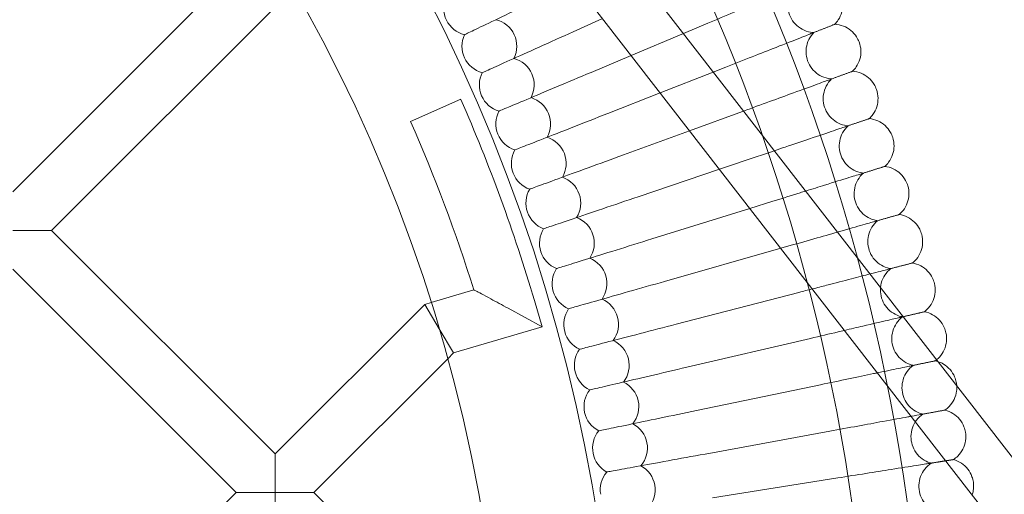
# Model space of a CAD drawing. Units: millimetres. Extents: x 6860 to 13366, y -3722 to 3778.
# Drawn here: x 12177 to 12465, y 113 to 251 of the extents above; entities that cross this region are included whole.
import ezdxf

# ---------------------------------------------------------------- set-up
doc = ezdxf.new("R2010")
doc.units = ezdxf.units.MM

# ---------------------------------------------------------------- blocks, each defined once
blk = doc.blocks.new('A$Cfd19b869')
at = {"color": 0, "linetype": 'Continuous', "lineweight": 0}
for p, q in [((-507.62, 2168.4), (-290.23, 1887.94)), ((-520.26, 2158.6), (-302.88, 1878.14)), ((-596.59, 1984.4), (-523.67, 2057.32)), ((-585.27, 1973.09), (-514.54, 2043.82)), ((-432.96, 2031.14), (-424.44, 2034.97)), ((-400.82, 2030.62), (-393.68, 2033.63)), ((-416.08, 2024.19), (-400.82, 2030.62)), ((-427.78, 2019.27), (-416.08, 2024.19)), ((-392.1, 2019.37), (-388.46, 2020.81)), ((-407.62, 2013.27), (-392.1, 2019.37)), ((-422.9, 2007.27), (-407.62, 2013.27)), ((-480.45, 2004.96), (-465.8, 2011.4)), ((-399.04, 2002.2), (-383.55, 2007.86)), ((-418.3, 1995.16), (-399.04, 2002.2)), ((-390.32, 1990.95), (-378.95, 1994.8)), ((-414, 1982.94), (-390.32, 1990.95)), ((-381.45, 1979.51), (-374.67, 1981.63)), ((-410, 1970.62), (-381.45, 1979.51)), ((-585.27, 1973.09), (-596.59, 1973.09)), ((-519.99, 1907.81), (-585.27, 1973.09)), ((-406.3, 1958.21), (-372.43, 1967.87)), ((-372.43, 1967.87), (-370.71, 1968.36)), ((-531.31, 1896.5), (-596.59, 1961.78)), ((-474.42, 1952.05), (-461.97, 1955.74)), ((-402.89, 1945.71), (-367.08, 1955)), ((-519.99, 1907.81), (-476.32, 1951.48)), ((-476.32, 1951.48), (-474.42, 1952.05)), ((-472.1, 1944.39), (-476.32, 1951.48)), ((-444.29, 1952.63), (-442.02, 1944.96)), ((-442.02, 1944.96), (-451.96, 1950.36)), ((-472.1, 1944.39), (-472.07, 1944.35)), ((-472.07, 1944.35), (-467.88, 1937.3)), ((-467.88, 1937.3), (-442.02, 1944.96)), ((-399.79, 1933.13), (-363.76, 1941.55)), ((-469.57, 1935.6), (-467.88, 1937.3)), ((-508.68, 1896.5), (-469.57, 1935.6)), ((-397, 1920.48), (-360.77, 1928.03)), ((-394.51, 1907.77), (-358.11, 1914.44)), ((-519.99, 1896.5), (-519.99, 1907.81)), ((-392.33, 1895), (-355.78, 1900.79)), ((-564.55, 1863.25), (-531.31, 1896.5)), ((-531.31, 1896.5), (-519.99, 1896.5)), ((-519.99, 1896.5), (-519.99, 1885.18)), ((-508.68, 1896.5), (-519.99, 1896.5)), ((-475.43, 1863.25), (-508.68, 1896.5))]:
    blk.add_line(p, q, dxfattribs=at)
for radius in [592, 576]:
    blk.add_circle((-921.77, 1811.14), radius, dxfattribs=at)
for centre, radius, start, end in [((-921.77, 1811.14), 502.01, 5.9577, 174.0423), ((-921.77, 1811.14), 469.01, 6.3786, 173.6214), ((-462.8, 2038.06), 8, 156.3492, 206.3077), ((-462.8, 2038.06), 8, 206.3077, 256.2662), ((-457.45, 2026.9), 8, 333.5799, 76.2662), ((-457.45, 2026.9), 8, 154.9646, 204.9231), ((-457.45, 2026.9), 8, 204.9231, 254.8816), ((-452.37, 2015.62), 8, 332.1953, 74.8816), ((-452.37, 2015.62), 8, 153.5799, 203.5385), ((-452.37, 2015.62), 8, 203.5385, 253.497), ((-447.57, 2004.22), 8, 330.8107, 73.497), ((-921.77, 1811.14), 498, 16.5056, 23.7102), ((-447.57, 2004.22), 8, 152.1953, 202.1538), ((-921.77, 1811.14), 482, 17.4566, 23.7102), ((-447.57, 2004.22), 8, 202.1538, 252.1124), ((-443.04, 1992.7), 8, 329.4261, 72.1124), ((-443.04, 1992.7), 8, 150.8107, 200.7692), ((-443.04, 1992.7), 8, 200.7692, 250.7277), ((-438.79, 1981.08), 8, 328.0415, 70.7277), ((-438.79, 1981.08), 8, 149.4261, 199.3846), ((-438.79, 1981.08), 8, 199.3846, 249.3431), ((-434.83, 1969.36), 8, 326.6569, 69.3431), ((-434.83, 1969.36), 8, 148.0415, 198), ((-434.83, 1969.36), 8, 198, 247.9585), ((-431.15, 1957.55), 8, 325.2723, 67.9585), ((-431.15, 1957.55), 8, 146.6569, 196.6154), ((-431.15, 1957.55), 8, 196.6154, 246.5739), ((-427.75, 1945.65), 8, 323.8876, 66.5739), ((-427.75, 1945.65), 8, 145.2723, 195.2308), ((-427.75, 1945.65), 8, 195.2308, 245.1893), ((-424.65, 1933.67), 8, 322.503, 65.1893), ((-424.65, 1933.67), 8, 143.8876, 193.8462), ((-424.65, 1933.67), 8, 193.8462, 243.8047), ((-421.83, 1921.63), 8, 321.1184, 63.8047), ((-421.83, 1921.63), 8, 142.503, 192.4615), ((-421.83, 1921.63), 8, 192.4615, 242.4201), ((-419.31, 1909.51), 8, 141.1184, 191.0769), ((-419.31, 1909.51), 8, 319.7338, 62.4201), ((-419.31, 1909.51), 8, 191.0769, 241.0354), ((-417.08, 1897.34), 8, 139.7338, 189.6923), ((-417.08, 1897.34), 8, 318.3492, 61.0354)]:
    blk.add_arc(centre, radius, start, end, dxfattribs=at)
for points, knots in [([(-368.81, 2044.11), (-369.37, 2043.88), (-370.56, 2043.38), (-374.09, 2041.89), (-376.41, 2040.91), (-381.24, 2038.87), (-383.56, 2037.9), (-388.49, 2035.82), (-391.07, 2034.73), (-393.68, 2033.63)], [0.009336, 0.009336, 0.009336, 0.009336, 1.098367, 1.098367, 2.19637, 2.19637, 3.04032, 3.04032, 3.889662, 3.889662, 3.889662, 3.889662]), ([(-368.21, 2044.36), (-368.79, 2043.74), (-369.28, 2043.01), (-369.99, 2041.47), (-370.22, 2040.64), (-370.4, 2038.96), (-370.36, 2038.1), (-370.02, 2036.44), (-369.71, 2035.64), (-368.86, 2034.17), (-368.32, 2033.5), (-367.06, 2032.38), (-366.33, 2031.91), (-364.78, 2031.24), (-363.94, 2031.02), (-362.98, 2030.93), (-362.86, 2030.92), (-362.74, 2030.92)], [0, 0, 0, 0, 2.554678, 2.554678, 5.086757, 5.086757, 7.619237, 7.619237, 10.15171, 10.15171, 12.684184, 12.684184, 15.216657, 15.216657, 17.74913, 17.74913, 18.111312, 18.111312, 18.111312, 18.111312]), ([(-438.41, 2042.89), (-441.79, 2041.27), (-445.14, 2039.67), (-451.42, 2036.65), (-454.29, 2035.28), (-459.16, 2032.94), (-461.12, 2032.01), (-463.21, 2031), (-463.76, 2030.73), (-464.51, 2030.38), (-464.7, 2030.29), (-464.7, 2030.29)], [0, 0, 0, 0, 1.122272, 1.122272, 2.244604, 2.244604, 3.367177, 3.367177, 3.966026, 3.966026, 4.565241, 4.565241, 4.565241, 4.565241]), ([(-354.95, 2041.93), (-354.63, 2041.14), (-354.43, 2040.29), (-354.32, 2038.6), (-354.4, 2037.73), (-354.82, 2036.1), (-355.17, 2035.31), (-355.92, 2034.14), (-356.26, 2033.71), (-356.64, 2033.32)], [0, 0, 0, 0, 2.554678, 2.554678, 5.086757, 5.086757, 7.619237, 7.619237, 9.251363, 9.251363, 9.251363, 9.251363]), ([(-356.64, 2033.32), (-356.64, 2033.32), (-356.64, 2033.32), (-356.65, 2033.31), (-356.66, 2033.31), (-356.68, 2033.3), (-356.7, 2033.29), (-356.79, 2033.26), (-356.87, 2033.23), (-356.97, 2033.19)], [0.3358831, 0.3358831, 0.3358831, 0.3358831, 0.380955, 0.380955, 0.4260996, 0.4260996, 0.5163657, 0.5163657, 0.6714859, 0.6714859, 0.6714859, 0.6714859]), ([(-356.64, 2033.32), (-355.79, 2033.28), (-354.93, 2033.1), (-353.35, 2032.49), (-352.6, 2032.05), (-351.3, 2030.98), (-350.72, 2030.33), (-349.98, 2029.16), (-349.73, 2028.67), (-349.54, 2028.16)], [0, 0, 0, 0, 2.554678, 2.554678, 5.086757, 5.086757, 7.619237, 7.619237, 9.251363, 9.251363, 9.251363, 9.251363]), ([(-432.96, 2031.14), (-436.37, 2029.61), (-439.76, 2028.08), (-446.11, 2025.22), (-449.01, 2023.92), (-453.93, 2021.7), (-455.91, 2020.81), (-458.03, 2019.86), (-458.59, 2019.6), (-459.35, 2019.26), (-459.54, 2019.18), (-459.54, 2019.18)], [0, 0, 0, 0, 1.122272, 1.122272, 2.244604, 2.244604, 3.367177, 3.367177, 3.966026, 3.966026, 4.565241, 4.565241, 4.565241, 4.565241]), ([(-363.35, 2030.68), (-363.91, 2030.46), (-365.11, 2029.99), (-368.67, 2028.59), (-371.02, 2027.67), (-375.9, 2025.75), (-378.24, 2024.83), (-383.22, 2022.87), (-385.83, 2021.84), (-388.46, 2020.81)], [0.009336, 0.009336, 0.009336, 0.009336, 1.098367, 1.098367, 2.19637, 2.19637, 3.04032, 3.04032, 3.889662, 3.889662, 3.889662, 3.889662]), ([(-362.74, 2030.92), (-363.33, 2030.31), (-363.84, 2029.6), (-364.58, 2028.07), (-364.83, 2027.24), (-365.06, 2025.57), (-365.04, 2024.71), (-364.73, 2023.05), (-364.44, 2022.23), (-363.63, 2020.75), (-363.1, 2020.06), (-361.87, 2018.91), (-361.16, 2018.43), (-359.62, 2017.72), (-358.79, 2017.48), (-357.83, 2017.37), (-357.71, 2017.36), (-357.59, 2017.35)], [0, 0, 0, 0, 2.554678, 2.554678, 5.086757, 5.086757, 7.619237, 7.619237, 10.15171, 10.15171, 12.684184, 12.684184, 15.216657, 15.216657, 17.74913, 17.74913, 18.111312, 18.111312, 18.111312, 18.111312]), ([(-349.54, 2028.16), (-349.24, 2027.37), (-349.06, 2026.51), (-348.99, 2024.82), (-349.09, 2023.96), (-349.55, 2022.33), (-349.92, 2021.55), (-350.69, 2020.4), (-351.05, 2019.98), (-351.44, 2019.6)], [0, 0, 0, 0, 2.554678, 2.554678, 5.086757, 5.086757, 7.619237, 7.619237, 9.251363, 9.251363, 9.251363, 9.251363]), ([(-427.78, 2019.27), (-431.23, 2017.81), (-434.65, 2016.37), (-441.07, 2013.67), (-444, 2012.43), (-448.98, 2010.33), (-450.98, 2009.49), (-453.12, 2008.59), (-453.69, 2008.35), (-454.45, 2008.03), (-454.64, 2007.95), (-454.64, 2007.95)], [0, 0, 0, 0, 1.122272, 1.122272, 2.244604, 2.244604, 3.367177, 3.367177, 3.966026, 3.966026, 4.565241, 4.565241, 4.565241, 4.565241]), ([(-351.44, 2019.6), (-351.44, 2019.6), (-351.44, 2019.6), (-351.45, 2019.59), (-351.45, 2019.59), (-351.48, 2019.58), (-351.5, 2019.57), (-351.59, 2019.54), (-351.67, 2019.51), (-351.77, 2019.47)], [0.3358831, 0.3358831, 0.3358831, 0.3358831, 0.380955, 0.380955, 0.4260996, 0.4260996, 0.5163657, 0.5163657, 0.6714859, 0.6714859, 0.6714859, 0.6714859]), ([(-351.44, 2019.6), (-350.59, 2019.54), (-349.74, 2019.33), (-348.17, 2018.69), (-347.43, 2018.23), (-346.15, 2017.13), (-345.59, 2016.47), (-344.88, 2015.28), (-344.64, 2014.79), (-344.46, 2014.27)], [0, 0, 0, 0, 2.554678, 2.554678, 5.086757, 5.086757, 7.619237, 7.619237, 9.251363, 9.251363, 9.251363, 9.251363]), ([(-358.2, 2017.12), (-358.77, 2016.92), (-359.98, 2016.47), (-363.58, 2015.16), (-365.94, 2014.29), (-370.87, 2012.49), (-373.23, 2011.63), (-378.17, 2009.83), (-380.7, 2008.9), (-383.26, 2007.97)], [0.009336, 0.009336, 0.009336, 0.009336, 1.098367, 1.098367, 2.19637, 2.19637, 3.04032, 3.04032, 3.858889, 3.858889, 3.858889, 3.858889]), ([(-357.59, 2017.35), (-358.2, 2016.75), (-358.72, 2016.05), (-359.5, 2014.54), (-359.77, 2013.72), (-360.04, 2012.06), (-360.04, 2011.19), (-359.78, 2009.52), (-359.51, 2008.7), (-358.73, 2007.2), (-358.22, 2006.5), (-357.02, 2005.32), (-356.31, 2004.82), (-354.8, 2004.07), (-353.97, 2003.82), (-353.01, 2003.68), (-352.89, 2003.67), (-352.77, 2003.65)], [0, 0, 0, 0, 2.554678, 2.554678, 5.086757, 5.086757, 7.619237, 7.619237, 10.15171, 10.15171, 12.684184, 12.684184, 15.216657, 15.216657, 17.74913, 17.74913, 18.111312, 18.111312, 18.111312, 18.111312]), ([(-344.46, 2014.27), (-344.18, 2013.47), (-344.03, 2012.61), (-344, 2010.91), (-344.12, 2010.06), (-344.62, 2008.44), (-345, 2007.67), (-345.8, 2006.54), (-346.17, 2006.12), (-346.57, 2005.75)], [0, 0, 0, 0, 2.554678, 2.554678, 5.086757, 5.086757, 7.619237, 7.619237, 9.251363, 9.251363, 9.251363, 9.251363]), ([(-422.9, 2007.27), (-426.38, 2005.9), (-429.84, 2004.54), (-436.32, 2001.99), (-439.28, 2000.83), (-444.31, 1998.85), (-446.33, 1998.06), (-448.49, 1997.21), (-449.06, 1996.98), (-449.83, 1996.68), (-450.03, 1996.6), (-450.03, 1996.6)], [0, 0, 0, 0, 1.122272, 1.122272, 2.244604, 2.244604, 3.367177, 3.367177, 3.966026, 3.966026, 4.565241, 4.565241, 4.565241, 4.565241]), ([(-353.39, 2003.45), (-353.96, 2003.25), (-355.18, 2002.84), (-358.81, 2001.61), (-361.2, 2000.8), (-366.17, 1999.12), (-368.55, 1998.32), (-372.12, 1997.11), (-373.2, 1996.74), (-374.28, 1996.38)], [0.009336, 0.009336, 0.009336, 0.009336, 1.098367, 1.098367, 2.19637, 2.19637, 3.04032, 3.04032, 3.391519, 3.391519, 3.391519, 3.391519]), ([(-352.77, 2003.65), (-353.4, 2003.07), (-353.94, 2002.39), (-354.75, 2000.9), (-355.04, 2000.08), (-355.35, 1998.42), (-355.37, 1997.56), (-355.15, 1995.89), (-354.9, 1995.06), (-354.16, 1993.54), (-353.66, 1992.83), (-352.49, 1991.62), (-351.8, 1991.1), (-350.3, 1990.31), (-349.48, 1990.04), (-348.53, 1989.88), (-348.41, 1989.86), (-348.29, 1989.85)], [0, 0, 0, 0, 2.554678, 2.554678, 5.086757, 5.086757, 7.619237, 7.619237, 10.15171, 10.15171, 12.684184, 12.684184, 15.216657, 15.216657, 17.74913, 17.74913, 18.111312, 18.111312, 18.111312, 18.111312]), ([(-346.57, 2005.75), (-346.57, 2005.75), (-346.57, 2005.75), (-346.58, 2005.75), (-346.58, 2005.75), (-346.61, 2005.74), (-346.63, 2005.73), (-346.72, 2005.7), (-346.8, 2005.67), (-346.91, 2005.64)], [0.3358831, 0.3358831, 0.3358831, 0.3358831, 0.380955, 0.380955, 0.4260996, 0.4260996, 0.5163657, 0.5163657, 0.6714859, 0.6714859, 0.6714859, 0.6714859]), ([(-346.57, 2005.75), (-345.72, 2005.67), (-344.87, 2005.45), (-343.32, 2004.77), (-342.6, 2004.29), (-341.34, 2003.16), (-340.8, 2002.49), (-340.11, 2001.28), (-339.89, 2000.78), (-339.72, 2000.26)], [0, 0, 0, 0, 2.554678, 2.554678, 5.086757, 5.086757, 7.619237, 7.619237, 9.251363, 9.251363, 9.251363, 9.251363]), ([(-339.72, 2000.26), (-339.46, 1999.45), (-339.33, 1998.59), (-339.34, 1996.89), (-339.48, 1996.04), (-340.02, 1994.44), (-340.42, 1993.67), (-341.25, 1992.56), (-341.62, 1992.16), (-342.03, 1991.8)], [0, 0, 0, 0, 2.554678, 2.554678, 5.086757, 5.086757, 7.619237, 7.619237, 9.251363, 9.251363, 9.251363, 9.251363]), ([(-418.3, 1995.16), (-421.82, 1993.87), (-425.31, 1992.6), (-431.85, 1990.21), (-434.84, 1989.11), (-439.91, 1987.26), (-441.95, 1986.51), (-444.13, 1985.72), (-444.71, 1985.51), (-445.49, 1985.22), (-445.68, 1985.15), (-445.68, 1985.15)], [0, 0, 0, 0, 1.122272, 1.122272, 2.244604, 2.244604, 3.367177, 3.367177, 3.966026, 3.966026, 4.565241, 4.565241, 4.565241, 4.565241]), ([(-342.03, 1991.8), (-342.03, 1991.8), (-342.03, 1991.8), (-342.04, 1991.8), (-342.05, 1991.79), (-342.07, 1991.79), (-342.1, 1991.78), (-342.19, 1991.75), (-342.27, 1991.72), (-342.37, 1991.69)], [0.3358831, 0.3358831, 0.3358831, 0.3358831, 0.380955, 0.380955, 0.4260996, 0.4260996, 0.5163657, 0.5163657, 0.6714859, 0.6714859, 0.6714859, 0.6714859]), ([(-342.03, 1991.8), (-341.19, 1991.7), (-340.35, 1991.45), (-338.81, 1990.73), (-338.1, 1990.24), (-336.87, 1989.08), (-336.35, 1988.39), (-335.69, 1987.17), (-335.48, 1986.66), (-335.32, 1986.14)], [0, 0, 0, 0, 2.554678, 2.554678, 5.086757, 5.086757, 7.619237, 7.619237, 9.251363, 9.251363, 9.251363, 9.251363]), ([(-348.91, 1989.65), (-349.49, 1989.48), (-350.72, 1989.09), (-354.38, 1987.95), (-356.78, 1987.2), (-361.33, 1985.79), (-363.19, 1985.21), (-365.15, 1984.6)], [0.009336, 0.009336, 0.009336, 0.009336, 1.098367, 1.098367, 2.19637, 2.19637, 2.862844, 2.862844, 2.862844, 2.862844]), ([(-348.29, 1989.85), (-348.93, 1989.28), (-349.48, 1988.61), (-350.33, 1987.14), (-350.64, 1986.33), (-350.99, 1984.68), (-351.03, 1983.82), (-350.85, 1982.14), (-350.62, 1981.31), (-349.92, 1979.77), (-349.44, 1979.05), (-348.29, 1977.81), (-347.61, 1977.27), (-346.14, 1976.45), (-345.32, 1976.16), (-344.38, 1975.98), (-344.26, 1975.96), (-344.14, 1975.94)], [0, 0, 0, 0, 2.554678, 2.554678, 5.086757, 5.086757, 7.619237, 7.619237, 10.15171, 10.15171, 12.684184, 12.684184, 15.216657, 15.216657, 17.74913, 17.74913, 18.111312, 18.111312, 18.111312, 18.111312]), ([(-335.32, 1986.14), (-335.08, 1985.33), (-334.97, 1984.46), (-335.02, 1982.77), (-335.18, 1981.92), (-335.76, 1980.33), (-336.18, 1979.57), (-337.04, 1978.48), (-337.42, 1978.09), (-337.84, 1977.74)], [0, 0, 0, 0, 2.554678, 2.554678, 5.086757, 5.086757, 7.619237, 7.619237, 9.251363, 9.251363, 9.251363, 9.251363]), ([(-365.15, 1984.6), (-365.67, 1984.43), (-366.2, 1984.27), (-369.29, 1983.3), (-371.97, 1982.47), (-374.67, 1981.63)], [2.862844, 2.862844, 2.862844, 2.862844, 3.04032, 3.04032, 3.889662, 3.889662, 3.889662, 3.889662]), ([(-414, 1982.94), (-417.55, 1981.74), (-421.07, 1980.55), (-427.67, 1978.32), (-430.68, 1977.3), (-435.8, 1975.56), (-437.85, 1974.87), (-440.05, 1974.12), (-440.64, 1973.93), (-441.42, 1973.66), (-441.62, 1973.6), (-441.62, 1973.6)], [0, 0, 0, 0, 1.122272, 1.122272, 2.244604, 2.244604, 3.367177, 3.367177, 3.966026, 3.966026, 4.565241, 4.565241, 4.565241, 4.565241]), ([(-337.84, 1977.74), (-337.84, 1977.74), (-337.84, 1977.74), (-337.85, 1977.73), (-337.85, 1977.73), (-337.88, 1977.73), (-337.9, 1977.72), (-337.99, 1977.69), (-338.07, 1977.67), (-338.18, 1977.64)], [0.3358831, 0.3358831, 0.3358831, 0.3358831, 0.380955, 0.380955, 0.4260996, 0.4260996, 0.5163657, 0.5163657, 0.6714859, 0.6714859, 0.6714859, 0.6714859]), ([(-337.84, 1977.74), (-336.99, 1977.61), (-336.16, 1977.35), (-334.64, 1976.59), (-333.94, 1976.09), (-332.74, 1974.9), (-332.24, 1974.2), (-331.61, 1972.96), (-331.41, 1972.45), (-331.27, 1971.92)], [0, 0, 0, 0, 2.554678, 2.554678, 5.086757, 5.086757, 7.619237, 7.619237, 9.251363, 9.251363, 9.251363, 9.251363]), ([(-344.76, 1975.76), (-345.34, 1975.6), (-346.58, 1975.24), (-350.27, 1974.19), (-352.69, 1973.5), (-355.64, 1972.66), (-355.74, 1972.63), (-355.85, 1972.6)], [0.009336, 0.009336, 0.009336, 0.009336, 1.098367, 1.098367, 2.19637, 2.19637, 2.23553, 2.23553, 2.23553, 2.23553]), ([(-344.14, 1975.94), (-344.79, 1975.39), (-345.36, 1974.73), (-346.25, 1973.28), (-346.58, 1972.48), (-346.96, 1970.84), (-347.03, 1969.98), (-346.88, 1968.29), (-346.67, 1967.46), (-346.01, 1965.9), (-345.55, 1965.17), (-344.43, 1963.9), (-343.77, 1963.35), (-342.31, 1962.5), (-341.51, 1962.18), (-340.56, 1961.98), (-340.44, 1961.95), (-340.32, 1961.93)], [0, 0, 0, 0, 2.554678, 2.554678, 5.086757, 5.086757, 7.619237, 7.619237, 10.15171, 10.15171, 12.684184, 12.684184, 15.216657, 15.216657, 17.74913, 17.74913, 18.111312, 18.111312, 18.111312, 18.111312]), ([(-355.85, 1972.6), (-357.96, 1972), (-360.27, 1971.34), (-365.3, 1969.9), (-367.99, 1969.13), (-370.71, 1968.36)], [2.23553, 2.23553, 2.23553, 2.23553, 3.04032, 3.04032, 3.889662, 3.889662, 3.889662, 3.889662]), ([(-331.27, 1971.92), (-331.04, 1971.1), (-330.95, 1970.23), (-331.04, 1968.54), (-331.23, 1967.69), (-331.84, 1966.12), (-332.28, 1965.37), (-333.16, 1964.3), (-333.56, 1963.92), (-333.98, 1963.58)], [0, 0, 0, 0, 2.554678, 2.554678, 5.086757, 5.086757, 7.619237, 7.619237, 9.251363, 9.251363, 9.251363, 9.251363]), ([(-410, 1970.62), (-413.57, 1969.51), (-417.12, 1968.4), (-423.77, 1966.33), (-426.81, 1965.38), (-431.97, 1963.77), (-434.04, 1963.13), (-436.26, 1962.44), (-436.84, 1962.25), (-437.63, 1962.01), (-437.83, 1961.95), (-437.83, 1961.95)], [0, 0, 0, 0, 1.122272, 1.122272, 2.244604, 2.244604, 3.367177, 3.367177, 3.966026, 3.966026, 4.565241, 4.565241, 4.565241, 4.565241]), ([(-333.98, 1963.58), (-333.98, 1963.58), (-333.98, 1963.58), (-333.99, 1963.58), (-334, 1963.57), (-334.02, 1963.57), (-334.05, 1963.56), (-334.14, 1963.54), (-334.22, 1963.52), (-334.33, 1963.49)], [0.3358831, 0.3358831, 0.3358831, 0.3358831, 0.380955, 0.380955, 0.4260996, 0.4260996, 0.5163657, 0.5163657, 0.6714859, 0.6714859, 0.6714859, 0.6714859]), ([(-333.98, 1963.58), (-333.14, 1963.44), (-332.31, 1963.15), (-330.82, 1962.36), (-330.13, 1961.84), (-328.96, 1960.62), (-328.47, 1959.9), (-327.87, 1958.65), (-327.68, 1958.13), (-327.55, 1957.61)], [0, 0, 0, 0, 2.554678, 2.554678, 5.086757, 5.086757, 7.619237, 7.619237, 9.251363, 9.251363, 9.251363, 9.251363]), ([(-346.37, 1960.37), (-347.92, 1959.96), (-349.75, 1959.49), (-354.01, 1958.38), (-356.44, 1957.75), (-360.4, 1956.73), (-361.8, 1956.36), (-363.22, 1956)], [1.411792, 1.411792, 1.411792, 1.411792, 2.19637, 2.19637, 3.04032, 3.04032, 3.488578, 3.488578, 3.488578, 3.488578]), ([(-340.96, 1961.77), (-341.54, 1961.62), (-342.79, 1961.29), (-345.17, 1960.68), (-345.74, 1960.53), (-346.37, 1960.37)], [0.009336, 0.009336, 0.009336, 0.009336, 1.098367, 1.098367, 1.411792, 1.411792, 1.411792, 1.411792]), ([(-340.32, 1961.93), (-340.99, 1961.4), (-341.57, 1960.75), (-342.5, 1959.33), (-342.84, 1958.54), (-343.27, 1956.9), (-343.36, 1956.04), (-343.25, 1954.36), (-343.06, 1953.51), (-342.44, 1951.94), (-342, 1951.2), (-340.91, 1949.91), (-340.26, 1949.34), (-338.82, 1948.45), (-338.03, 1948.12), (-337.09, 1947.89), (-336.97, 1947.86), (-336.85, 1947.84)], [0, 0, 0, 0, 2.554678, 2.554678, 5.086757, 5.086757, 7.619237, 7.619237, 10.15171, 10.15171, 12.684184, 12.684184, 15.216657, 15.216657, 17.74913, 17.74913, 18.111312, 18.111312, 18.111312, 18.111312]), ([(-406.3, 1958.21), (-409.89, 1957.18), (-413.47, 1956.16), (-420.17, 1954.25), (-423.23, 1953.38), (-428.42, 1951.89), (-430.51, 1951.3), (-432.74, 1950.66), (-433.33, 1950.49), (-434.13, 1950.27), (-434.33, 1950.21), (-434.33, 1950.21)], [0, 0, 0, 0, 1.122272, 1.122272, 2.244604, 2.244604, 3.367177, 3.367177, 3.966026, 3.966026, 4.565241, 4.565241, 4.565241, 4.565241]), ([(-327.55, 1957.61), (-327.35, 1956.78), (-327.28, 1955.91), (-327.41, 1954.22), (-327.62, 1953.38), (-328.27, 1951.82), (-328.73, 1951.09), (-329.64, 1950.04), (-330.04, 1949.66), (-330.47, 1949.33)], [0, 0, 0, 0, 2.554678, 2.554678, 5.086757, 5.086757, 7.619237, 7.619237, 9.251363, 9.251363, 9.251363, 9.251363]), ([(-451.96, 1950.36), (-451.97, 1950.36), (-451.97, 1950.36), (-453.74, 1951.32), (-455.47, 1952.26), (-458.01, 1953.62), (-458.98, 1954.14), (-460.43, 1954.92), (-460.99, 1955.21), (-461.6, 1955.54), (-461.77, 1955.63), (-461.94, 1955.72), (-461.97, 1955.74), (-461.97, 1955.74)], [-0.001694, -0.001694, -0.001694, -0.001694, 0, 0, 0.601767, 0.601767, 0.999921, 0.999921, 1.312797, 1.312797, 1.496353, 1.496353, 1.616627, 1.616627, 1.616627, 1.616627]), ([(-330.47, 1949.33), (-330.47, 1949.33), (-330.47, 1949.33), (-330.48, 1949.33), (-330.49, 1949.33), (-330.51, 1949.32), (-330.54, 1949.31), (-330.63, 1949.29), (-330.71, 1949.27), (-330.82, 1949.25)], [0.3358831, 0.3358831, 0.3358831, 0.3358831, 0.380955, 0.380955, 0.4260996, 0.4260996, 0.5163657, 0.5163657, 0.6714859, 0.6714859, 0.6714859, 0.6714859]), ([(-330.47, 1949.33), (-329.63, 1949.17), (-328.81, 1948.87), (-327.34, 1948.03), (-326.66, 1947.49), (-325.52, 1946.25), (-325.05, 1945.52), (-324.48, 1944.26), (-324.3, 1943.74), (-324.19, 1943.2)], [0, 0, 0, 0, 2.554678, 2.554678, 5.086757, 5.086757, 7.619237, 7.619237, 9.251363, 9.251363, 9.251363, 9.251363]), ([(-402.89, 1945.71), (-406.52, 1944.77), (-410.11, 1943.83), (-416.85, 1942.09), (-419.93, 1941.29), (-425.16, 1939.93), (-427.26, 1939.39), (-429.51, 1938.8), (-430.11, 1938.65), (-430.91, 1938.44), (-431.11, 1938.39), (-431.11, 1938.39)], [0, 0, 0, 0, 1.122272, 1.122272, 2.244604, 2.244604, 3.367177, 3.367177, 3.966026, 3.966026, 4.565241, 4.565241, 4.565241, 4.565241]), ([(-337.49, 1947.69), (-338.07, 1947.55), (-339.33, 1947.26), (-343.06, 1946.39), (-345.51, 1945.82), (-350.09, 1944.75), (-351.91, 1944.32), (-353.83, 1943.87)], [0.009336, 0.009336, 0.009336, 0.009336, 1.098367, 1.098367, 2.19637, 2.19637, 2.838353, 2.838353, 2.838353, 2.838353]), ([(-336.85, 1947.84), (-337.53, 1947.32), (-338.13, 1946.69), (-339.08, 1945.29), (-339.45, 1944.51), (-339.92, 1942.88), (-340.02, 1942.02), (-339.96, 1940.34), (-339.79, 1939.49), (-339.21, 1937.9), (-338.78, 1937.15), (-337.73, 1935.83), (-337.09, 1935.25), (-335.68, 1934.32), (-334.89, 1933.97), (-333.95, 1933.72), (-333.84, 1933.69), (-333.72, 1933.67)], [0, 0, 0, 0, 2.554678, 2.554678, 5.086757, 5.086757, 7.619237, 7.619237, 10.15171, 10.15171, 12.684184, 12.684184, 15.216657, 15.216657, 17.74913, 17.74913, 18.111312, 18.111312, 18.111312, 18.111312]), ([(-353.83, 1943.87), (-354.43, 1943.73), (-355.04, 1943.59), (-358.28, 1942.83), (-361.01, 1942.19), (-363.76, 1941.55)], [2.838353, 2.838353, 2.838353, 2.838353, 3.04032, 3.04032, 3.889662, 3.889662, 3.889662, 3.889662]), ([(-324.19, 1943.2), (-324, 1942.37), (-323.95, 1941.5), (-324.13, 1939.81), (-324.35, 1938.98), (-325.04, 1937.44), (-325.52, 1936.71), (-326.35, 1935.8), (-326.63, 1935.54), (-326.93, 1935.29)], [0, 0, 0, 0, 2.554678, 2.554678, 5.086757, 5.086757, 7.619237, 7.619237, 8.78072, 8.78072, 8.78072, 8.78072]), ([(-327.3, 1935), (-327.3, 1935), (-327.3, 1935), (-327.31, 1935), (-327.32, 1935), (-327.34, 1934.99), (-327.37, 1934.99), (-327.46, 1934.97), (-327.55, 1934.95), (-327.65, 1934.93)], [0.3358831, 0.3358831, 0.3358831, 0.3358831, 0.380955, 0.380955, 0.4260996, 0.4260996, 0.5163657, 0.5163657, 0.6714859, 0.6714859, 0.6714859, 0.6714859]), ([(-326.55, 1934.8), (-325.98, 1934.61), (-325.43, 1934.36), (-324.2, 1933.63), (-323.54, 1933.07), (-322.43, 1931.8), (-321.97, 1931.07), (-321.44, 1929.79), (-321.28, 1929.26), (-321.17, 1928.73)], [0.781397, 0.781397, 0.781397, 0.781397, 2.554678, 2.554678, 5.086757, 5.086757, 7.619237, 7.619237, 9.251363, 9.251363, 9.251363, 9.251363]), ([(-399.79, 1933.13), (-403.44, 1932.28), (-407.06, 1931.43), (-413.84, 1929.85), (-416.94, 1929.12), (-422.2, 1927.89), (-424.31, 1927.4), (-426.57, 1926.87), (-427.17, 1926.73), (-427.98, 1926.54), (-428.18, 1926.5), (-428.18, 1926.5)], [0, 0, 0, 0, 1.122272, 1.122272, 2.244604, 2.244604, 3.367177, 3.367177, 3.966026, 3.966026, 4.565241, 4.565241, 4.565241, 4.565241]), ([(-344.22, 1931.48), (-344.58, 1931.4), (-344.95, 1931.33), (-347.56, 1930.78), (-350.02, 1930.27), (-355.26, 1929.18), (-358, 1928.61), (-360.77, 1928.03)], [2.05369, 2.05369, 2.05369, 2.05369, 2.19637, 2.19637, 3.04032, 3.04032, 3.889662, 3.889662, 3.889662, 3.889662]), ([(-334.36, 1933.53), (-334.95, 1933.41), (-336.21, 1933.15), (-339.72, 1932.42), (-341.79, 1931.98), (-344.22, 1931.48)], [0.009336, 0.009336, 0.009336, 0.009336, 1.098367, 1.098367, 2.05369, 2.05369, 2.05369, 2.05369]), ([(-333.72, 1933.67), (-334.41, 1933.17), (-335.02, 1932.55), (-336.01, 1931.17), (-336.4, 1930.4), (-336.91, 1928.78), (-337.03, 1927.93), (-337.01, 1926.24), (-336.86, 1925.39), (-336.31, 1923.79), (-335.91, 1923.03), (-334.89, 1921.68), (-334.26, 1921.08), (-332.87, 1920.13), (-332.09, 1919.75), (-331.16, 1919.48), (-331.05, 1919.45), (-330.93, 1919.42)], [0, 0, 0, 0, 2.554678, 2.554678, 5.086757, 5.086757, 7.619237, 7.619237, 10.15171, 10.15171, 12.684184, 12.684184, 15.216657, 15.216657, 17.74913, 17.74913, 18.111312, 18.111312, 18.111312, 18.111312]), ([(-321.04, 1927.69), (-321.01, 1927.18), (-321.02, 1926.67), (-321.19, 1925.34), (-321.44, 1924.51), (-322.17, 1922.98), (-322.66, 1922.27), (-323.62, 1921.27), (-324.03, 1920.91), (-324.48, 1920.6)], [1.04165, 1.04165, 1.04165, 1.04165, 2.554678, 2.554678, 5.086757, 5.086757, 7.619237, 7.619237, 9.251363, 9.251363, 9.251363, 9.251363]), ([(-397, 1920.48), (-400.66, 1919.72), (-404.3, 1918.96), (-411.12, 1917.54), (-414.23, 1916.89), (-419.52, 1915.79), (-421.65, 1915.35), (-423.92, 1914.87), (-424.52, 1914.75), (-425.33, 1914.58), (-425.54, 1914.54), (-425.54, 1914.54)], [0, 0, 0, 0, 1.122272, 1.122272, 2.244604, 2.244604, 3.367177, 3.367177, 3.966026, 3.966026, 4.565241, 4.565241, 4.565241, 4.565241]), ([(-324.48, 1920.6), (-324.48, 1920.6), (-324.48, 1920.6), (-324.49, 1920.6), (-324.5, 1920.6), (-324.53, 1920.59), (-324.55, 1920.59), (-324.64, 1920.57), (-324.73, 1920.56), (-324.84, 1920.54)], [0.3358831, 0.3358831, 0.3358831, 0.3358831, 0.380955, 0.380955, 0.4260996, 0.4260996, 0.5163657, 0.5163657, 0.6714859, 0.6714859, 0.6714859, 0.6714859]), ([(-324.48, 1920.6), (-323.66, 1920.4), (-322.85, 1920.06), (-321.42, 1919.15), (-320.77, 1918.58), (-319.69, 1917.28), (-319.25, 1916.54), (-318.74, 1915.25), (-318.6, 1914.72), (-318.5, 1914.18)], [0, 0, 0, 0, 2.554678, 2.554678, 5.086757, 5.086757, 7.619237, 7.619237, 9.251363, 9.251363, 9.251363, 9.251363]), ([(-334.38, 1918.79), (-334.67, 1918.73), (-334.98, 1918.68), (-337.2, 1918.27), (-339.68, 1917.82), (-344.84, 1916.87), (-347.31, 1916.42), (-352.57, 1915.45), (-355.33, 1914.95), (-358.11, 1914.44)], [0.908136, 0.908136, 0.908136, 0.908136, 1.098367, 1.098367, 2.19637, 2.19637, 3.04032, 3.04032, 3.889662, 3.889662, 3.889662, 3.889662]), ([(-330.93, 1919.42), (-331.63, 1918.94), (-332.26, 1918.33), (-333.28, 1916.98), (-333.69, 1916.22), (-334.23, 1914.62), (-334.38, 1913.76), (-334.4, 1912.08), (-334.27, 1911.22), (-333.76, 1909.61), (-333.37, 1908.84), (-332.39, 1907.47), (-331.77, 1906.86), (-330.41, 1905.86), (-329.64, 1905.47), (-328.72, 1905.18), (-328.6, 1905.14), (-328.49, 1905.11)], [0, 0, 0, 0, 2.554678, 2.554678, 5.086757, 5.086757, 7.619237, 7.619237, 10.15171, 10.15171, 12.684184, 12.684184, 15.216657, 15.216657, 17.74913, 17.74913, 18.111312, 18.111312, 18.111312, 18.111312]), ([(-318.5, 1914.18), (-318.36, 1913.34), (-318.35, 1912.47), (-318.61, 1910.79), (-318.87, 1909.97), (-319.64, 1908.46), (-320.15, 1907.76), (-321.13, 1906.78), (-321.56, 1906.43), (-322.01, 1906.14)], [0, 0, 0, 0, 2.554678, 2.554678, 5.086757, 5.086757, 7.619237, 7.619237, 9.251363, 9.251363, 9.251363, 9.251363]), ([(-394.51, 1907.77), (-398.19, 1907.09), (-401.85, 1906.42), (-408.7, 1905.17), (-411.83, 1904.6), (-417.14, 1903.62), (-419.27, 1903.23), (-421.56, 1902.81), (-422.16, 1902.7), (-422.98, 1902.55), (-423.18, 1902.51), (-423.18, 1902.51)], [0, 0, 0, 0, 1.122272, 1.122272, 2.244604, 2.244604, 3.367177, 3.367177, 3.966026, 3.966026, 4.565241, 4.565241, 4.565241, 4.565241]), ([(-322.01, 1906.14), (-322.01, 1906.14), (-322.01, 1906.14), (-322.02, 1906.14), (-322.03, 1906.13), (-322.06, 1906.13), (-322.08, 1906.13), (-322.17, 1906.11), (-322.26, 1906.1), (-322.37, 1906.08)], [0.3358831, 0.3358831, 0.3358831, 0.3358831, 0.380955, 0.380955, 0.4260996, 0.4260996, 0.5163657, 0.5163657, 0.6714859, 0.6714859, 0.6714859, 0.6714859]), ([(-322.01, 1906.14), (-321.19, 1905.91), (-320.39, 1905.55), (-318.98, 1904.62), (-318.35, 1904.03), (-317.3, 1902.7), (-316.88, 1901.95), (-316.4, 1900.64), (-316.27, 1900.11), (-316.19, 1899.57)], [0, 0, 0, 0, 2.554678, 2.554678, 5.086757, 5.086757, 7.619237, 7.619237, 9.251363, 9.251363, 9.251363, 9.251363]), ([(-329.13, 1905.01), (-329.72, 1904.92), (-331, 1904.71), (-334.78, 1904.11), (-337.27, 1903.72), (-342.45, 1902.9), (-344.93, 1902.51), (-350.22, 1901.67), (-352.99, 1901.23), (-355.78, 1900.79)], [0.009336, 0.009336, 0.009336, 0.009336, 1.098367, 1.098367, 2.19637, 2.19637, 3.04032, 3.04032, 3.889662, 3.889662, 3.889662, 3.889662]), ([(-328.49, 1905.11), (-329.2, 1904.65), (-329.84, 1904.06), (-330.9, 1902.73), (-331.32, 1901.97), (-331.91, 1900.39), (-332.07, 1899.54), (-332.13, 1897.85), (-332.03, 1897), (-331.55, 1895.37), (-331.18, 1894.59), (-330.23, 1893.2), (-329.63, 1892.57), (-328.29, 1891.55), (-327.53, 1891.14), (-326.62, 1890.82), (-326.5, 1890.78), (-326.39, 1890.75)], [0, 0, 0, 0, 2.554678, 2.554678, 5.086757, 5.086757, 7.619237, 7.619237, 10.15171, 10.15171, 12.684184, 12.684184, 15.216657, 15.216657, 17.74913, 17.74913, 18.111312, 18.111312, 18.111312, 18.111312]), ([(-316.19, 1899.57), (-316.07, 1898.73), (-316.08, 1897.86), (-316.3, 1896.6), (-316.41, 1896.19), (-316.55, 1895.79)], [0, 0, 0, 0, 2.554678, 2.554678, 3.823396, 3.823396, 3.823396, 3.823396])]:
    blk.add_open_spline(points, degree=3, knots=knots, dxfattribs=at)
for points, weights in [([(-356.97, 2033.19), (-360.07, 2031.97), (-363.35, 2030.68)], [0.999981477881, 0.999903769511, 0.999984073116]), ([(-351.77, 2019.47), (-354.9, 2018.33), (-358.2, 2017.12)], [0.99998139063, 0.99990368659, 0.999983994434]), ([(-346.91, 2005.64), (-350.06, 2004.57), (-353.39, 2003.45)], [0.999981307535, 0.999903601445, 0.999983907452]), ([(-342.37, 1991.69), (-345.55, 1990.7), (-348.91, 1989.65)], [0.999981229211, 0.999903514722, 0.999983812326]), ([(-338.18, 1977.64), (-341.38, 1976.73), (-344.76, 1975.76)], [0.999981156222, 0.999903426828, 0.999983709197]), ([(-334.33, 1963.49), (-337.55, 1962.65), (-340.96, 1961.77)], [0.999981088995, 0.999903337534, 0.99998359813]), ([(-330.82, 1949.25), (-333.68, 1948.58), (-336.69, 1947.88)], [0.999981028189, 0.999912350985, 0.999966863719]), ([(-336.69, 1947.88), (-337.08, 1947.78), (-337.49, 1947.69)], [0.999966863719, 0.999974089379, 0.999983479423]), ([(-327.65, 1934.93), (-330.91, 1934.25), (-334.36, 1933.53)], [0.999980974256, 0.999903157715, 0.99998335324]), ([(-324.84, 1920.54), (-328.11, 1919.94), (-331.57, 1919.3)], [0.999980927771, 0.999903067885, 0.999983219887]), ([(-324.3, 1905.78), (-326.67, 1905.4), (-329.13, 1905.01)], [0.999948933769, 0.999926277706, 0.999983079586]), ([(-322.37, 1906.08), (-323.32, 1905.93), (-324.3, 1905.78)], [0.999980889168, 0.999958226968, 0.999948933769])]:
    blk.add_rational_spline(points, weights, degree=2, dxfattribs=at)
for points in [[(-383.26, 2007.97), (-383.36, 2007.93), (-383.45, 2007.89), (-383.55, 2007.86)], [(-374.28, 1996.38), (-375.82, 1995.86), (-377.38, 1995.33), (-378.95, 1994.8)], [(-363.22, 1956), (-364.49, 1955.67), (-365.78, 1955.33), (-367.08, 1955)], [(-326.93, 1935.29), (-327.05, 1935.19), (-327.18, 1935.09), (-327.3, 1935)], [(-327.3, 1935), (-327.05, 1934.95), (-326.8, 1934.88), (-326.55, 1934.8)], [(-321.17, 1928.73), (-321.1, 1928.39), (-321.06, 1928.04), (-321.04, 1927.69)], [(-331.57, 1919.3), (-332.06, 1919.21), (-333.01, 1919.04), (-334.38, 1918.79)]]:
    blk.add_open_spline(points, degree=3, dxfattribs=at)

msp = doc.modelspace()

# ---------------------------------------------------------------- block references
msp.add_blockref('A$Cfd19b869', (12771.86, -1783.4))

doc.saveas('drawing.dxf')
